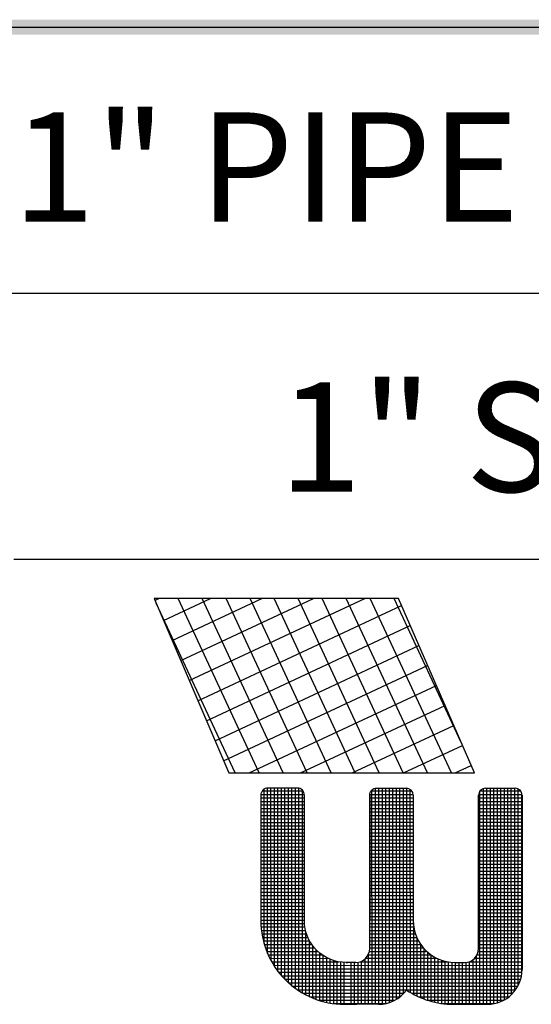
# Model space of a CAD drawing. Extents: x 72.4 to 92.3, y -8.7 to 17.
# Drawn here: x 81.4 to 82.5, y -6.9 to -4.8 of the extents above; entities that cross this region are included whole.
import ezdxf

# ---------------------------------------------------------------- set-up
doc = ezdxf.new("R2010")
doc.units = 0
doc.header["$LTSCALE"] = 0.6
doc.header["$MEASUREMENT"] = 0
doc.layers.get('0').update_dxf_attribs({"linetype": 'CONTINUOUS'})

# ---------------------------------------------------------------- blocks, each defined once
blk = doc.blocks.new('*X10')
at = {"color": 0}
for p, q in [((3.2305, 6.6785), (3.2419, 6.6838)), ((3.4609, 6.1838), (3.2337, 6.671)), ((3.2551, 6.621), (3.3898, 6.6838)), ((3.2797, 6.5635), (3.5377, 6.6838)), ((3.5298, 6.1838), (3.2967, 6.6838)), ((3.3044, 6.5061), (3.6855, 6.6838)), ((3.329, 6.4486), (3.8334, 6.6838)), ((3.3536, 6.3911), (3.9383, 6.6637)), ((3.5988, 6.1838), (3.3656, 6.6838)), ((3.6678, 6.1838), (3.4346, 6.6838)), ((3.7367, 6.1838), (3.5036, 6.6838)), ((3.8057, 6.1838), (3.5725, 6.6838)), ((3.8746, 6.1838), (3.6415, 6.6838)), ((3.9436, 6.1838), (3.7104, 6.6838)), ((4.0126, 6.1838), (3.7794, 6.6838)), ((4.0815, 6.1838), (3.8484, 6.6838)), ((4.1098, 6.2711), (3.9173, 6.6838)), ((3.3783, 6.3336), (3.9633, 6.6065)), ((3.4029, 6.2762), (3.9884, 6.5492)), ((3.4275, 6.2187), (4.0134, 6.4919)), ((3.5006, 6.1838), (4.0384, 6.4346)), ((3.6485, 6.1838), (4.0634, 6.3773)), ((3.7964, 6.1838), (4.0884, 6.32)), ((3.9443, 6.1838), (4.1134, 6.2627)), ((4.0922, 6.1838), (4.1385, 6.2054))]:
    blk.add_line(p, q, dxfattribs=at)
blk = doc.blocks.new('*X14')
at = {"color": 0}
for p, q in [((3.5399, 6.1306), (3.6647, 6.1306)), ((3.5436, 6.1406), (3.6609, 6.1406)), ((3.549, 5.7029), (3.5489, 6.1456)), ((3.559, 5.6747), (3.5589, 6.1488)), ((3.569, 5.654), (3.5689, 6.1488)), ((3.579, 5.6373), (3.5789, 6.1488)), ((3.589, 5.6232), (3.5889, 6.1488)), ((3.599, 5.6109), (3.5989, 6.1488)), ((3.609, 5.6001), (3.6089, 6.1488)), ((3.619, 5.5906), (3.6189, 6.1488)), ((3.629, 5.5821), (3.6289, 6.1488)), ((3.639, 5.5744), (3.6389, 6.1488)), ((3.649, 5.5675), (3.6489, 6.1484)), ((3.659, 5.5614), (3.6589, 6.1429)), ((3.8524, 6.1307), (3.9772, 6.1307)), ((3.8562, 6.1407), (3.9734, 6.1407)), ((3.859, 5.5288), (3.8589, 6.1437)), ((3.869, 5.5288), (3.8689, 6.1485)), ((3.879, 5.5288), (3.8789, 6.1488)), ((3.889, 5.5295), (3.8889, 6.1488)), ((3.899, 5.5312), (3.8989, 6.1488)), ((3.909, 5.534), (3.9089, 6.1488)), ((3.919, 5.5379), (3.9189, 6.1488)), ((3.929, 5.5432), (3.9289, 6.1488)), ((3.939, 5.5501), (3.9389, 6.1488)), ((3.949, 5.5591), (3.9489, 6.1488)), ((3.959, 5.5692), (3.9589, 6.1487)), ((3.969, 5.5629), (3.9689, 6.1451)), ((4.1649, 6.1307), (4.2897, 6.1307)), ((4.1687, 6.1407), (4.2858, 6.1407)), ((4.169, 5.5288), (4.1689, 6.141)), ((4.179, 5.5288), (4.1789, 6.1479)), ((4.189, 5.5288), (4.1889, 6.1488)), ((4.199, 5.5292), (4.1989, 6.1488)), ((4.209, 5.5307), (4.2089, 6.1488)), ((4.219, 5.5332), (4.2189, 6.1488)), ((4.229, 5.5368), (4.2289, 6.1488)), ((4.239, 5.5418), (4.2389, 6.1488)), ((4.249, 5.5482), (4.2489, 6.1488)), ((4.259, 5.5567), (4.2589, 6.1488)), ((4.269, 5.5678), (4.2689, 6.1488)), ((4.279, 5.5837), (4.2789, 6.1466)), ((4.289, 5.6165), (4.2889, 6.1346)), ((3.5398, 6.1206), (3.6648, 6.1206)), ((3.5398, 6.1106), (3.6648, 6.1106)), ((3.5398, 6.1006), (3.6648, 6.1006)), ((3.8523, 6.1207), (3.9773, 6.1207)), ((3.8523, 6.1107), (3.9773, 6.1107)), ((3.8523, 6.1007), (3.9773, 6.1007)), ((4.1648, 6.1207), (4.2898, 6.1207)), ((4.1648, 6.1107), (4.2898, 6.1107)), ((4.1648, 6.1007), (4.2898, 6.1007)), ((3.5398, 6.0906), (3.6648, 6.0906)), ((3.5398, 6.0806), (3.6648, 6.0806)), ((3.5398, 6.0706), (3.6648, 6.0706)), ((3.8523, 6.0907), (3.9773, 6.0907)), ((3.8523, 6.0807), (3.9773, 6.0807)), ((3.8523, 6.0707), (3.9773, 6.0707)), ((4.1648, 6.0907), (4.2898, 6.0907)), ((4.1648, 6.0807), (4.2898, 6.0807)), ((4.1648, 6.0707), (4.2898, 6.0707)), ((3.5398, 6.0606), (3.6648, 6.0606)), ((3.5398, 6.0506), (3.6648, 6.0506)), ((3.8523, 6.0607), (3.9773, 6.0607)), ((3.8523, 6.0507), (3.9773, 6.0507)), ((4.1648, 6.0607), (4.2898, 6.0607)), ((4.1648, 6.0507), (4.2898, 6.0507)), ((3.5398, 6.0406), (3.6648, 6.0406)), ((3.5398, 6.0306), (3.6648, 6.0306)), ((3.5398, 6.0206), (3.6648, 6.0206)), ((3.8523, 6.0407), (3.9773, 6.0407)), ((3.8523, 6.0307), (3.9773, 6.0307)), ((3.8523, 6.0207), (3.9773, 6.0207)), ((4.1648, 6.0407), (4.2898, 6.0407)), ((4.1648, 6.0307), (4.2898, 6.0307)), ((4.1648, 6.0207), (4.2898, 6.0207)), ((3.5398, 6.0106), (3.6648, 6.0106)), ((3.5398, 6.0006), (3.6648, 6.0006)), ((3.5398, 5.9906), (3.6648, 5.9906)), ((3.8523, 6.0107), (3.9773, 6.0107)), ((3.8523, 6.0007), (3.9773, 6.0007)), ((3.8523, 5.9907), (3.9773, 5.9907)), ((4.1648, 6.0107), (4.2898, 6.0107)), ((4.1648, 6.0007), (4.2898, 6.0007)), ((4.1648, 5.9907), (4.2898, 5.9907)), ((3.5398, 5.9806), (3.6648, 5.9806)), ((3.5398, 5.9706), (3.6648, 5.9706)), ((3.5398, 5.9606), (3.6648, 5.9606)), ((3.8523, 5.9807), (3.9773, 5.9807)), ((3.8523, 5.9707), (3.9773, 5.9707)), ((3.8523, 5.9607), (3.9773, 5.9607)), ((4.1648, 5.9807), (4.2898, 5.9807)), ((4.1648, 5.9707), (4.2898, 5.9707)), ((4.1648, 5.9607), (4.2898, 5.9607)), ((3.5398, 5.9506), (3.6648, 5.9506)), ((3.5398, 5.9406), (3.6648, 5.9406)), ((3.5398, 5.9306), (3.6648, 5.9306)), ((3.8523, 5.9507), (3.9773, 5.9507)), ((3.8523, 5.9407), (3.9773, 5.9407)), ((3.8523, 5.9307), (3.9773, 5.9307)), ((4.1648, 5.9507), (4.2898, 5.9507)), ((4.1648, 5.9407), (4.2898, 5.9407)), ((4.1648, 5.9307), (4.2898, 5.9307)), ((3.5398, 5.9206), (3.6648, 5.9206)), ((3.5398, 5.9106), (3.6648, 5.9106)), ((3.8523, 5.9207), (3.9773, 5.9207)), ((3.8523, 5.9107), (3.9773, 5.9107)), ((4.1648, 5.9207), (4.2898, 5.9207)), ((4.1648, 5.9107), (4.2898, 5.9107)), ((3.5398, 5.9006), (3.6648, 5.9006)), ((3.5398, 5.8906), (3.6648, 5.8906)), ((3.5398, 5.8806), (3.6648, 5.8806)), ((3.8523, 5.9007), (3.9773, 5.9007)), ((3.8523, 5.8907), (3.9773, 5.8907)), ((3.8523, 5.8807), (3.9773, 5.8807)), ((4.1648, 5.9007), (4.2898, 5.9007)), ((4.1648, 5.8907), (4.2898, 5.8907)), ((4.1648, 5.8807), (4.2898, 5.8807)), ((3.5398, 5.8706), (3.6648, 5.8706)), ((3.5398, 5.8606), (3.6648, 5.8606)), ((3.5398, 5.8506), (3.6648, 5.8506)), ((3.8523, 5.8707), (3.9773, 5.8707)), ((3.8523, 5.8607), (3.9773, 5.8607)), ((3.8523, 5.8507), (3.9773, 5.8507)), ((4.1648, 5.8707), (4.2898, 5.8707)), ((4.1648, 5.8607), (4.2898, 5.8607)), ((4.1648, 5.8507), (4.2898, 5.8507)), ((3.5398, 5.8406), (3.6648, 5.8406)), ((3.5398, 5.8306), (3.6648, 5.8306)), ((3.5398, 5.8206), (3.6648, 5.8206)), ((3.8523, 5.8407), (3.9773, 5.8407)), ((3.8523, 5.8307), (3.9773, 5.8307)), ((3.8523, 5.8207), (3.9773, 5.8207)), ((4.1648, 5.8407), (4.2898, 5.8407)), ((4.1648, 5.8307), (4.2898, 5.8307)), ((4.1648, 5.8207), (4.2898, 5.8207)), ((3.5398, 5.8106), (3.6648, 5.8106)), ((3.5398, 5.8006), (3.6648, 5.8006)), ((3.5398, 5.7906), (3.6648, 5.7906)), ((3.8523, 5.8107), (3.9773, 5.8107)), ((3.8523, 5.8007), (3.9773, 5.8007)), ((3.8523, 5.7907), (3.9773, 5.7907)), ((4.1648, 5.8107), (4.2898, 5.8107)), ((4.1648, 5.8007), (4.2898, 5.8007)), ((4.1648, 5.7907), (4.2898, 5.7907)), ((3.5398, 5.7806), (3.6648, 5.7806)), ((3.5398, 5.7706), (3.6648, 5.7706)), ((3.5399, 5.7606), (3.6651, 5.7606)), ((3.8523, 5.7807), (3.9773, 5.7807)), ((3.8523, 5.7707), (3.9773, 5.7707)), ((3.8523, 5.7607), (3.9776, 5.7607)), ((4.1648, 5.7807), (4.2898, 5.7807)), ((4.1648, 5.7707), (4.2898, 5.7707)), ((4.1648, 5.7607), (4.2898, 5.7607)), ((3.5405, 5.7506), (3.6662, 5.7506)), ((3.5414, 5.7406), (3.6681, 5.7406)), ((3.669, 5.5559), (3.669, 5.7373)), ((3.8523, 5.7507), (3.9787, 5.7507)), ((3.8523, 5.7407), (3.9806, 5.7407)), ((3.979, 5.5572), (3.979, 5.7486)), ((4.1648, 5.7507), (4.2898, 5.7507)), ((4.1648, 5.7407), (4.2898, 5.7407)), ((3.5428, 5.7306), (3.671, 5.7306)), ((3.5447, 5.7206), (3.6749, 5.7206)), ((3.5469, 5.7106), (3.6798, 5.7106)), ((3.679, 5.551), (3.679, 5.7121)), ((3.8523, 5.7307), (3.9835, 5.7307)), ((3.8523, 5.7207), (3.9873, 5.7207)), ((3.8523, 5.7107), (3.9923, 5.7107)), ((3.989, 5.5522), (3.989, 5.7171)), ((4.1648, 5.7307), (4.2898, 5.7307)), ((4.1648, 5.7207), (4.2898, 5.7207)), ((4.1648, 5.7107), (4.2898, 5.7107)), ((3.5497, 5.7006), (3.686, 5.7006)), ((3.5529, 5.6906), (3.6937, 5.6906)), ((3.5566, 5.6806), (3.7034, 5.6806)), ((3.689, 5.5466), (3.689, 5.6965)), ((3.699, 5.5428), (3.699, 5.6849)), ((3.709, 5.5395), (3.709, 5.6757)), ((3.8514, 5.6807), (4.0158, 5.6807)), ((3.8523, 5.7007), (3.9985, 5.7007)), ((3.8523, 5.6907), (4.0062, 5.6907)), ((3.999, 5.5477), (3.999, 5.6999)), ((4.009, 5.5437), (4.009, 5.6875)), ((4.019, 5.5403), (4.019, 5.6778)), ((4.164, 5.6807), (4.2898, 5.6807)), ((4.1648, 5.7007), (4.2898, 5.7007)), ((4.1648, 5.6907), (4.2898, 5.6907)), ((3.5608, 5.6706), (3.7157, 5.6706)), ((3.5655, 5.6606), (3.7328, 5.6607)), ((3.5709, 5.6506), (3.7637, 5.6507)), ((3.719, 5.5366), (3.719, 5.6684)), ((3.729, 5.5342), (3.729, 5.6625)), ((3.739, 5.5323), (3.739, 5.6579)), ((3.749, 5.5308), (3.749, 5.6543)), ((3.759, 5.5297), (3.759, 5.6516)), ((3.769, 5.529), (3.769, 5.6498)), ((3.779, 5.5288), (3.779, 5.6489)), ((3.799, 5.5288), (3.799, 5.6488)), ((3.809, 5.5288), (3.809, 5.6488)), ((3.819, 5.5288), (3.819, 5.6494)), ((3.8244, 5.6507), (4.0759, 5.6507)), ((3.829, 5.5288), (3.829, 5.6525)), ((3.839, 5.5288), (3.839, 5.659)), ((3.8407, 5.6607), (4.0452, 5.6607)), ((3.8479, 5.6707), (4.0282, 5.6707)), ((3.849, 5.5288), (3.849, 5.673)), ((4.029, 5.5373), (4.029, 5.6701)), ((4.039, 5.5348), (4.039, 5.6639)), ((4.049, 5.5327), (4.049, 5.6589)), ((4.059, 5.5311), (4.059, 5.6551)), ((4.069, 5.5299), (4.069, 5.6522)), ((4.079, 5.5292), (4.079, 5.6502)), ((4.089, 5.5288), (4.089, 5.6491)), ((4.099, 5.5288), (4.099, 5.6488)), ((4.109, 5.5288), (4.109, 5.6488)), ((4.119, 5.5288), (4.119, 5.6488)), ((4.129, 5.5288), (4.129, 5.649)), ((4.137, 5.6507), (4.2898, 5.6507)), ((4.139, 5.5288), (4.139, 5.6514)), ((4.149, 5.5288), (4.149, 5.657)), ((4.1533, 5.6607), (4.2898, 5.6607)), ((4.159, 5.5288), (4.159, 5.6681)), ((4.1605, 5.6707), (4.2898, 5.6707)), ((3.5769, 5.6406), (4.2898, 5.6407)), ((3.5835, 5.6306), (4.2898, 5.6307)), ((3.591, 5.6206), (4.2895, 5.6207)), ((3.5993, 5.6106), (4.2881, 5.6107)), ((3.6085, 5.6006), (4.2858, 5.6007)), ((3.619, 5.5906), (4.2823, 5.5907)), ((3.6308, 5.5806), (4.2775, 5.5807)), ((3.6444, 5.5706), (4.2712, 5.5707)), ((3.6603, 5.5606), (3.9505, 5.5607)), ((3.6797, 5.5506), (3.9397, 5.5507)), ((3.7053, 5.5406), (3.9246, 5.5407)), ((3.9728, 5.5607), (4.2631, 5.5607)), ((3.9922, 5.5507), (4.2523, 5.5507)), ((4.0177, 5.5407), (4.2372, 5.5407)), ((3.75, 5.5307), (3.8966, 5.5307)), ((4.0621, 5.5307), (4.2094, 5.5307))]:
    blk.add_line(p, q, dxfattribs=at)
blk = doc.blocks.new('Bavw')
for p, q in [((3.93709, 2.14614), (9.38302, 2.14614)), ((3.93711, 1.90614), (9.38302, 1.90614)), ((5.12279, 1.66614), (9.38302, 1.66614)), ((5.24967, 1.63048), (5.3171, 1.47314)), ((5.47037, 1.63048), (5.24967, 1.63048)), ((5.53908, 1.47314), (5.47037, 1.63048)), ((5.3171, 1.47314), (5.53908, 1.47314)), ((5.54903, 1.45948), (5.57578, 1.45948)), ((5.4444, 1.45319), (5.4444, 1.3399)), ((5.48374, 1.45319), (5.48374, 1.3399)), ((5.54274, 1.32303), (5.54274, 1.45319)), ((5.58208, 1.45319), (5.58208, 1.3399)), ((5.48374, 1.3399), (5.48374, 1.3399)), ((5.58208, 1.3399), (5.58208, 1.29585)), ((5.4444, 1.31473), (5.4444, 1.32303)), ((5.54274, 1.31473), (5.54274, 1.32303)), ((5.43181, 1.30214), (5.42473, 1.30214)), ((5.5215, 1.30214), (5.53015, 1.30214)), ((5.45227, 1.26438), (5.42159, 1.26438)), ((5.42159, 1.26438), (5.42473, 1.26438)), ((5.51994, 1.26438), (5.55061, 1.26438))]:
    blk.add_line(p, q)
for points in [[(5.42316, 1.30214), (5.42473, 1.30214), (5.42316, 1.30214, -0.414214), (5.3854, 1.3399), (5.3854, 1.45319, 0.414214), (5.37911, 1.45948), (5.35236, 1.45948, 0.414214), (5.34606, 1.45319), (5.34606, 1.3399, 0.414214), (5.42159, 1.26438), (5.4326, 1.26438)], [(5.4444, 1.32303), (5.4444, 1.45319, -0.414214), (5.4507, 1.45948), (5.47744, 1.45948)]]:
    blk.add_lwpolyline(points, format="xyb")
for centre, radius, start, end in [((5.47744, 1.45319), 0.00629, 0, 90), ((5.54903, 1.45319), 0.00629, 90, 180), ((5.57578, 1.45319), 0.00629, 0, 90), ((5.5215, 1.3399), 0.03776, 180, 270), ((5.43181, 1.31473), 0.01259, 270, 360), ((5.53015, 1.31473), 0.01259, 270, 0), ((5.55061, 1.29585), 0.03147, 270, 0), ((5.45227, 1.29585), 0.03147, 270, 323.88839), ((5.51994, 1.3399), 0.07552, 235.98591, 270)]:
    blk.add_arc(centre, radius, start, end)
blk.add_trace([(3.93034, 2.15289), (3.94384, 2.13939), (9.38302, 2.15289), (9.38302, 2.13939)])
at = {"xscale": 0.3146834454631564, "yscale": 0.3146834454631564, "zscale": 0.3146834454631564}
for name, p in [('*X10', (4.23381, -0.4728)), ('*X14', (4.23215, -0.47544))]:
    blk.add_blockref(name, p, dxfattribs=at)

msp = doc.modelspace()

# ---------------------------------------------------------------- block references
at = {"xscale": 2.380039200000001, "yscale": 2.380039200000001, "zscale": 2.380039200000001}
msp.add_blockref('Bavw', (69.2337, -9.9041), dxfattribs=at)

# ---------------------------------------------------------------- texts
for s, p in [('1" PIPE SIZE 90%%D ELL X 7.30" I.R. ', (81.4234, -5.214)), ('1" SCH 40 A53 STEEL PIPE', (81.9963, -5.7941))]:
    msp.add_text(s, height=0.234833).set_placement(p)

doc.saveas('drawing.dxf')
